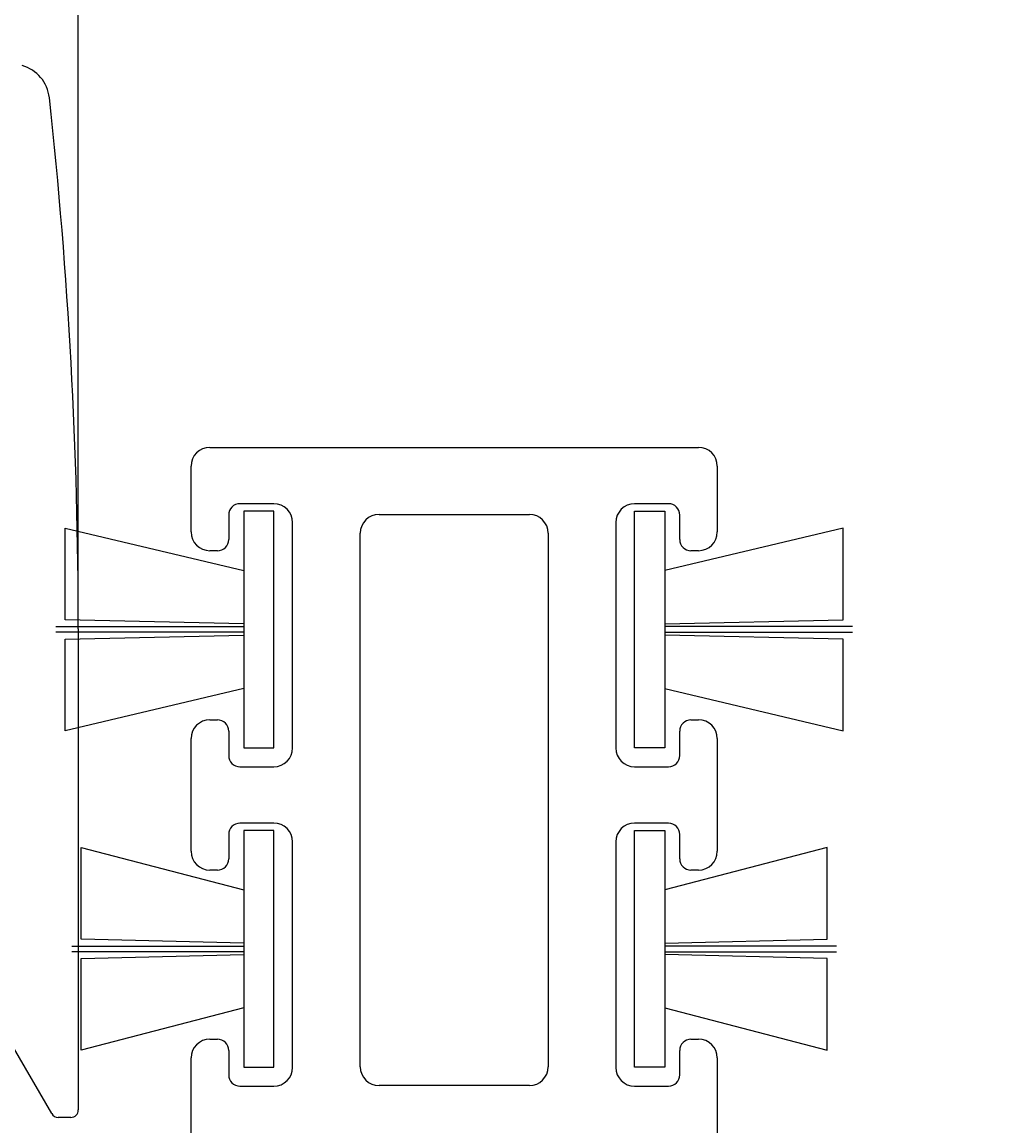
# Model space of a CAD drawing. Extents: x -54 to 279, y -32 to 196.
# Drawn here: x 137 to 163, y 121 to 150 of the extents above; entities that cross this region are included whole.
import ezdxf

# ---------------------------------------------------------------- set-up
doc = ezdxf.new("R2010")
doc.units = 0
doc.header["$LTSCALE"] = 4
doc.layers.get('0').update_dxf_attribs({"linetype": 'CONTINUOUS'})
doc.layers.get('DEFPOINTS').update_dxf_attribs({"linetype": 'CONTINUOUS'})
for name, color, linetype in [('SAPA_FOGBAND', 2, 'CONTINUOUS'), ('SAPA_MATT', 1, 'CONTINUOUS'), ('SAPA_PROFIL', 7, 'CONTINUOUS')]:
    doc.layers.add(name, color=color, linetype=linetype)
doc.styles.add('ISO', font='txt')
doc.dimstyles.get("Standard").update_dxf_attribs({"dimtxt": 0.18, "dimasz": 0.18, "dimexe": 0.18, "dimexo": 0.0625, "dimgap": 0.09, "dimtad": 0, "dimtih": 1, "dimtoh": 1, "dimzin": 0, "dimcen": 0.09, "dimazin": 3, "dimtfac": 1, "dimtofl": 0, "dimtmove": 0, "dimatfit": 3})

# ---------------------------------------------------------------- blocks, each defined once
blk = doc.blocks.new('*D12')
at = {"layer": 'DEFPOINTS', "color": 0}
for p in [(138.75, 179.996), (81.75, 133.996), (138.75, 133.996)]:
    blk.add_point(p, dxfattribs=at)
at = {"layer": 'SAPA_MATT'}
for p, q in [((81.75, 135.496), (81.75, 181.496)), ((138.75, 135.496), (138.75, 181.496)), ((84.75, 179.996), (135.75, 179.996))]:
    blk.add_line(p, q, dxfattribs=at)
for points in [[(84.75, 180.496), (84.75, 179.496), (81.75, 179.996)], [(135.75, 180.496), (135.75, 179.496), (138.75, 179.996)]]:
    blk.add_solid(points, dxfattribs=at)
at = {"layer": 'SAPA_MATT', "color": 2, "style": 'ISO'}
blk.add_text('57', height=3, dxfattribs=at).set_placement((104.25, 177.186))
blk = doc.blocks.new('*D10')
at = {"layer": 'DEFPOINTS', "color": 0}
for p in [(138.75, 179.996), (218.75, 138.496), (138.75, 133.996)]:
    blk.add_point(p, dxfattribs=at)
at = {"layer": 'SAPA_MATT'}
for p, q in [((138.75, 135.496), (138.75, 181.496)), ((218.75, 139.996), (218.75, 181.496)), ((215.75, 179.996), (141.75, 179.996))]:
    blk.add_line(p, q, dxfattribs=at)
for points in [[(141.75, 180.496), (141.75, 179.496), (138.75, 179.996)], [(215.75, 180.496), (215.75, 179.496), (218.75, 179.996)]]:
    blk.add_solid(points, dxfattribs=at)
at = {"layer": 'SAPA_MATT', "color": 2, "style": 'ISO'}
blk.add_text('80', height=3, dxfattribs=at).set_placement((172.75, 177.186))
blk = doc.blocks.new('*U23')
at = {"layer": 'SAPA_MATT', "color": 2, "style": 'ISO'}
blk.add_text('227', height=3, dxfattribs=at).set_placement((107.1, 192.996))
blk = doc.blocks.new('*D9')
at = {"layer": 'DEFPOINTS', "color": 0}
for p in [(-3.25, 191.996), (-3.25, 136.996), (223.75, 136.766)]:
    blk.add_point(p, dxfattribs=at)
at = {"layer": 'SAPA_MATT'}
for p, q in [((-3.25, 138.496), (-3.25, 193.496)), ((223.75, 138.266), (223.75, 193.496)), ((220.75, 191.996), (-0.25, 191.996))]:
    blk.add_line(p, q, dxfattribs=at)
for points in [[(-0.25, 192.496), (-0.25, 191.496), (-3.25, 191.996)], [(220.75, 192.496), (220.75, 191.496), (223.75, 191.996)]]:
    blk.add_solid(points, dxfattribs=at)
blk.add_blockref('*U23', (0, 0))

msp = doc.modelspace()

# ---------------------------------------------------------------- linework, layer by layer
at = {"layer": 'SAPA_FOGBAND'}
for p, q in [((143.95, 137.132), (143.15, 137.132)), ((143.15, 137.132), (143.15, 130.832)), ((143.95, 130.832), (143.95, 137.132)), ((153.55, 137.132), (154.35, 137.132)), ((153.55, 130.832), (153.55, 137.132)), ((154.35, 137.132), (154.35, 130.832)), ((138.403, 134.242), (138.403, 136.68)), ((138.403, 136.68), (143.15, 135.555)), ((159.097, 136.68), (154.35, 135.555)), ((159.097, 134.242), (159.097, 136.68)), ((138.153, 134.057), (143.15, 134.057)), ((143.15, 134.132), (138.403, 134.242)), ((154.35, 134.132), (159.097, 134.242)), ((159.347, 134.057), (154.35, 134.057)), ((143.15, 133.907), (138.153, 133.907)), ((138.403, 133.722), (143.15, 133.832)), ((138.403, 131.284), (138.403, 133.722)), ((154.35, 133.907), (159.347, 133.907)), ((159.097, 133.722), (154.35, 133.832)), ((159.097, 131.284), (159.097, 133.722)), ((143.15, 132.409), (138.403, 131.284)), ((154.35, 132.409), (159.097, 131.284)), ((143.15, 130.832), (143.95, 130.832)), ((154.35, 130.832), (153.55, 130.832)), ((143.95, 128.632), (143.15, 128.632)), ((143.15, 128.632), (143.15, 122.332)), ((143.95, 122.332), (143.95, 128.632)), ((153.55, 128.632), (154.35, 128.632)), ((153.55, 122.332), (153.55, 128.632)), ((154.35, 128.632), (154.35, 122.332)), ((138.824, 125.742), (138.825, 128.18)), ((138.825, 128.18), (143.15, 127.055)), ((158.675, 128.18), (154.35, 127.055)), ((158.676, 125.742), (158.675, 128.18)), ((143.15, 125.632), (138.824, 125.742)), ((154.35, 125.632), (158.676, 125.742)), ((138.575, 125.557), (143.15, 125.557)), ((158.925, 125.557), (154.35, 125.557)), ((143.15, 125.407), (138.575, 125.407)), ((138.824, 125.222), (143.15, 125.332)), ((138.825, 122.784), (138.824, 125.222)), ((154.35, 125.407), (158.925, 125.407)), ((158.676, 125.222), (154.35, 125.332)), ((158.675, 122.784), (158.676, 125.222)), ((143.15, 123.909), (138.825, 122.784)), ((154.35, 123.909), (158.675, 122.784)), ((143.15, 122.332), (143.95, 122.332)), ((154.35, 122.332), (153.55, 122.332))]:
    msp.add_line(p, q, dxfattribs=at)
at = {"layer": 'SAPA_PROFIL', "color": 4}
for p, q in [((142.25, 138.828), (155.25, 138.828)), ((141.75, 136.578), (141.75, 138.328)), ((155.75, 138.328), (155.75, 136.578)), ((143.95, 137.328), (143.05, 137.328)), ((154.45, 137.328), (153.55, 137.328)), ((142.75, 137.028), (142.75, 136.378)), ((146.75, 137.043, -0.2), (150.75, 137.043, -0.2)), ((154.75, 136.378), (154.75, 137.028)), ((144.45, 130.828), (144.45, 136.828)), ((153.05, 136.828), (153.05, 130.828)), ((146.25, 122.343, -0.2), (146.25, 136.543, -0.2)), ((151.25, 136.543, -0.2), (151.25, 122.343, -0.2)), ((142.45, 136.078), (142.25, 136.078)), ((155.25, 136.078), (155.05, 136.078)), ((142.25, 131.578), (142.45, 131.578)), ((155.05, 131.578), (155.25, 131.578)), ((141.75, 128.078), (141.75, 131.078)), ((142.75, 131.278), (142.75, 130.628)), ((154.75, 130.628), (154.75, 131.278)), ((155.75, 131.078), (155.75, 128.078)), ((143.05, 130.328), (143.95, 130.328)), ((153.55, 130.328), (154.45, 130.328)), ((143.95, 128.828), (143.05, 128.828)), ((154.45, 128.828), (153.55, 128.828)), ((142.75, 128.528), (142.75, 127.878)), ((154.75, 127.878), (154.75, 128.528)), ((144.45, 122.328), (144.45, 128.328)), ((153.05, 128.328), (153.05, 122.328)), ((142.45, 127.578), (142.25, 127.578)), ((155.25, 127.578), (155.05, 127.578)), ((142.25, 123.078), (142.45, 123.078)), ((155.05, 123.078), (155.25, 123.078)), ((141.75, 96.78), (141.75, 122.578)), ((142.75, 122.778), (142.75, 122.128)), ((154.75, 122.128), (154.75, 122.778)), ((155.75, 122.578), (155.75, 96.78)), ((143.05, 121.828), (143.95, 121.828)), ((150.75, 121.843, -0.2), (146.75, 121.843, -0.2)), ((153.55, 121.828), (154.45, 121.828))]:
    msp.add_line(p, q, dxfattribs=at)
at = {"layer": 'SAPA_PROFIL'}
for p, q in [((138.75, 133.996), (138.75, 121.196)), ((138.042, 121.096), (137.027, 122.854)), ((138.55, 120.996), (138.215, 120.996))]:
    msp.add_line(p, q, dxfattribs=at)
for centre, radius, start, end in [((136.985, 148.025), 1, 6.2436, 74.3981), ((8.75, 133.996), 130, 0, 6.24359), ((138.215, 121.196), 0.2, 210, 270), ((138.55, 121.196), 0.2, 270, 0)]:
    msp.add_arc(centre, radius, start, end, dxfattribs=at)
at = {"layer": 'SAPA_PROFIL', "color": 4}
for centre, radius, start, end in [((142.25, 138.328), 0.5, 90, 180), ((155.25, 138.328), 0.5, 0, 90), ((143.05, 137.028), 0.3, 90, 180), ((143.95, 136.828), 0.5, 0, 90), ((153.55, 136.828), 0.5, 90, 180), ((154.45, 137.028), 0.3, 360, 90), ((146.75, 136.543, -0.2), 0.5, 90, 180), ((150.75, 136.543, -0.2), 0.5, 0, 90), ((142.25, 136.578), 0.5, 180, 270), ((142.45, 136.378), 0.3, 270, 360), ((155.05, 136.378), 0.3, 180, 270), ((155.25, 136.578), 0.5, 270, 0), ((142.25, 131.078), 0.5, 90, 180), ((142.45, 131.278), 0.3, 0, 90), ((155.05, 131.278), 0.3, 90, 180), ((155.25, 131.078), 0.5, 0, 90), ((143.95, 130.828), 0.5, 270, 0), ((153.55, 130.828), 0.5, 180, 270), ((143.05, 130.628), 0.3, 180, 270), ((154.45, 130.628), 0.3, 270, 0), ((143.05, 128.528), 0.3, 90, 180), ((143.95, 128.328), 0.5, 0, 90), ((153.55, 128.328), 0.5, 90, 180), ((154.45, 128.528), 0.3, 0, 90), ((142.25, 128.078), 0.5, 180, 270), ((142.45, 127.878), 0.3, 270, 360), ((155.05, 127.878), 0.3, 180, 270), ((155.25, 128.078), 0.5, 270, 0), ((142.25, 122.578), 0.5, 90, 180), ((142.45, 122.778), 0.3, 0, 90), ((155.05, 122.778), 0.3, 90, 180), ((155.25, 122.578), 0.5, 0, 90), ((143.95, 122.328), 0.5, 270, 360), ((146.75, 122.343, -0.2), 0.5, 180, 270), ((150.75, 122.343, -0.2), 0.5, 270, 0), ((153.55, 122.328), 0.5, 180, 270), ((143.05, 122.128), 0.3, 180, 270), ((154.45, 122.128), 0.3, 270, 0)]:
    msp.add_arc(centre, radius, start, end, dxfattribs=at)

# ---------------------------------------------------------------- dimensions: what is measured, and where the dimension line sits
at = {"layer": 'SAPA_MATT'}
for base, p1, p2, text, override, picture, middle in [((-3.25, 191.996), (223.75, 136.766), (-3.25, 136.996), '227', {"dimscale": 1}, '*D9', (110.25, 194.496)), ((138.75, 179.996), (218.75, 138.496), (138.75, 133.996), '80', {"dimscale": 1, "dimtmove": 1}, '*D10', (178.75, 182.496))]:
    dim = msp.add_linear_dim(base=base, p1=p1, p2=p2, angle=180, text=text, dimstyle='Standard', override=override, dxfattribs=at)
    dim.commit()
    dim.dimension.update_dxf_attribs({"geometry": picture, "text_midpoint": middle})
dim = msp.add_linear_dim(base=(138.75, 179.996), p1=(81.75, 133.996), p2=(138.75, 133.996), angle=0, dimstyle='Standard', override={"dimscale": 1, "dimtmove": 1}, dxfattribs=at)
dim.commit()
dim.dimension.update_dxf_attribs({"geometry": '*D12', "text_midpoint": (110.25, 182.496)})

doc.saveas('drawing.dxf')
